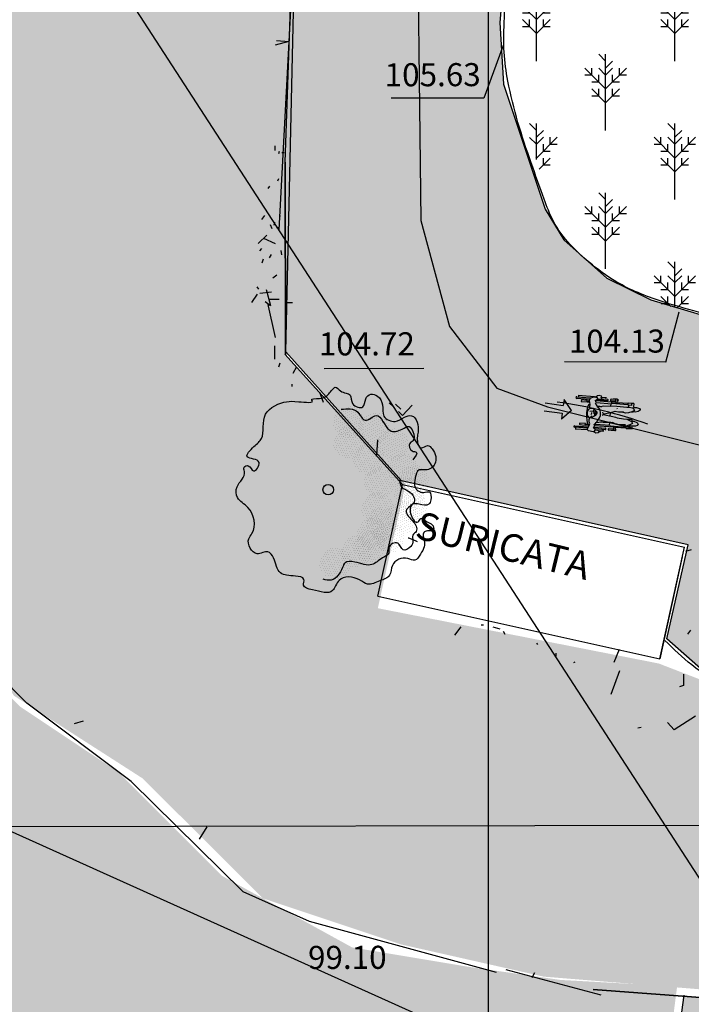
# Model space of a CAD drawing. Extents: x 1287 to 1699, y -13 to 478.
# Drawn here: x 1422 to 1437, y 252 to 273 of the extents above; entities that cross this region are included whole.
import ezdxf

# ---------------------------------------------------------------- set-up
doc = ezdxf.new("R2010")
doc.units = 0
doc.header["$MEASUREMENT"] = 0
doc.layers.get('0').update_dxf_attribs({"linetype": 'CONTINUOUS'})
doc.layers.get('DEFPOINTS').update_dxf_attribs({"linetype": 'CONTINUOUS'})
for name, color, linetype in [('ARBOL', 3, 'CONTINUOUS'), ('AUXILIAR', 7, 'CONTINUOUS'), ('BARANDA', 9, 'CONTINUOUS'), ('CAMINO', 9, 'CONTINUOUS'), ('CONSTRUCCIÒN', 2, 'CONTINUOUS'), ('CONT-NML', 251, 'CONTINUOUS'), ('COORDENADAS', 8, 'CONTINUOUS'), ('COTA', 8, 'CONTINUOUS'), ('DISCAPACITADOS', 142, 'CONTINUOUS'), ('HABITANTES', 7, 'CONTINUOUS'), ('LAMINA_1500', 7, 'CONTINUOUS'), ('LINEAS_DE_CIERRO', 204, 'CONTINUOUS'), ('MURETE', 3, 'CONTINUOUS'), ('PAV', 7, 'CONTINUOUS'), ('PAVIMENTOS', 27, 'CONTINUOUS'), ('PRESENTACION_VERDE', 104, 'CONTINUOUS'), ('TEXTO', 7, 'CONTINUOUS'), ('VECTOR', 40, 'CONTINUOUS'), ('VEGETACION', 104, 'CONTINUOUS')]:
    doc.layers.add(name, color=color, linetype=linetype)
doc.styles.get("Standard").update_dxf_attribs({"font": 'ARIAL.TTF', "height": 0.6})
doc.styles.add('STYLE1', font='ARIAL.TTF', dxfattribs={"height": 0.5})
doc.dimstyles.get("Standard").update_dxf_attribs({"dimscale": 0, "dimtxt": 0.4, "dimasz": 0.2, "dimexe": 0.5, "dimexo": 0.3, "dimgap": 0.2, "dimtad": 1, "dimtxsty": 'STANDARD', "dimcen": 2.5, "dimazin": 3, "dimtfac": 1, "dimtmove": 0, "dimatfit": 3, "dimtolj": 1, "dimtzin": 0})
pattern_1 = [(90, (1235.168, 271.9441), (-1.5, 1.5), [1.65, -1.35]), (90, (1235.318, 272.6941), (-1.5, 1.5), [0.15, -0.15, 0.15, -2.55]), (90, (1235.468, 273.1441), (-1.5, 1.5), [0.15, -2.85]), (90, (1235.018, 272.6941), (-1.5, 1.5), [0.15, -0.15, 0.15, -2.55]), (90, (1234.868, 273.1441), (-1.5, 1.5), [0.15, -2.85]), (45, (1235.168, 272.5441), (-1.5, 1.5), [0.424264, -1.697056]), (45, (1235.168, 272.8441), (-1.5, 1.5), [0.636396, -1.484924]), (45, (1235.168, 273.1441), (-1.5, 1.5), [0.212132, -1.909188]), (45, (1235.168, 273.2941), (-1.5, 1.5), [0.212132, -1.909188]), (135, (1235.168, 272.5441), (-1.5, -1.5), [0.424264, -1.697056]), (135, (1235.168, 272.8441), (-1.5, -1.5), [0.636396, -1.484924]), (135, (1235.168, 273.1441), (-1.5, -1.5), [0.212132, -1.909188]), (135, (1235.168, 273.4441), (-1.5, -1.5), [0.212132, -1.909188]), (0, (1234.868, 272.6941), (1.5, 1.5), [0.15, -0.3, 0.15, -2.4]), (0, (1234.868, 272.9941), (1.5, 1.5), [0.15, -0.3, 0.15, -2.4]), (0, (1234.718, 273.1441), (1.5, 1.5), [0.15, -0.6, 0.15, -2.1])]

# ---------------------------------------------------------------- blocks, each defined once
blk = doc.blocks.new('1')
at = {"layer": 'PRESENTACION_VERDE', "ltscale": 0.15}
h = blk.add_hatch(dxfattribs=at)
h.set_pattern_fill('DOTS', color=256, style=0)
h.set_pattern_definition([(0, (0.08304, 3.31809), (0.03125, 0.0625), [0, -0.0625])])
edge = h.paths.add_edge_path()
edge.add_arc((467.614, 151.036), 0.433, 0, 360)
h = blk.add_hatch(dxfattribs=at)
h.set_pattern_fill('DOTS', color=256, style=0)
h.set_pattern_definition([(0, (0.664266, 2.91716), (0.03125, 0.0625), [0, -0.0625])])
edge = h.paths.add_edge_path()
edge.add_arc((468.195, 150.635), 0.433, 0, 360)
h = blk.add_hatch(dxfattribs=at)
h.set_pattern_fill('DOTS', color=256, style=0)
h.set_pattern_definition([(0, (1.01023, 2.322666), (0.03125, 0.0625), [0, -0.0625])])
edge = h.paths.add_edge_path()
edge.add_arc((468.541, 150.041), 0.433, 0, 360)
h = blk.add_hatch(dxfattribs=at)
h.set_pattern_fill('DOTS', color=256, style=0)
h.set_pattern_definition([(0, (1.01023, 1.603745), (0.03125, 0.0625), [0, -0.0625])])
edge = h.paths.add_edge_path()
edge.add_arc((468.541, 149.322), 0.433, 0, 360)
h = blk.add_hatch(dxfattribs=at)
h.set_pattern_fill('DOTS', color=256, style=0)
h.set_pattern_definition([(0, (1.176294, 1.188983), (0.03125, 0.0625), [0, -0.0625])])
edge = h.paths.add_edge_path()
edge.add_arc((468.707, 148.907), 0.433, 0, 360)
h = blk.add_hatch(dxfattribs=at)
h.set_pattern_fill('DOTS', color=256, style=0)
h.set_pattern_definition([(0, (0.941035, 0.89865), (0.03125, 0.0625), [0, -0.0625])])
edge = h.paths.add_edge_path()
edge.add_arc((468.472, 148.617), 0.433, 0, 360)
h = blk.add_hatch(dxfattribs=at)
h.set_pattern_fill('DOTS', color=256, style=0)
h.set_pattern_definition([(0, (0.55356, 0.37329), (0.03125, 0.0625), [0, -0.0625])])
edge = h.paths.add_edge_path()
edge.add_arc((468.084, 148.092), 0.433, 0, 360)
h = blk.add_hatch(dxfattribs=at)
h.set_pattern_fill('DOTS', color=256, style=0)
h.set_pattern_definition([(0, (0.88568, 0.55302), (0.03125, 0.0625), [0, -0.0625])])
edge = h.paths.add_edge_path()
edge.add_arc((468.416, 148.271), 0.433, 0, 360)
h = blk.add_hatch(dxfattribs=at)
h.set_pattern_fill('DOTS', color=256, style=0)
edge = h.paths.add_edge_path()
edge.add_arc((467.531, 147.718), 0.433, 0, 360)
blk = doc.blocks.new('ARBOL8')
at = {"layer": 'CONT-NML', "color": 253}
blk.add_line((2.363, -1.392, 552), (2.276, -1.356, 552), dxfattribs=at)
for centre, radius, start, end in [((1.467, -3.324, 552), 2.127, 67.6633, 70.1979), ((1.999, -2.277, 552), 0.957, 62.0331, 67.6633)]:
    blk.add_arc(centre, radius, start, end, dxfattribs=at)
at = {"layer": 'LINEAS_DE_CIERRO', "linetype": 'CONTINUOUS', "ltscale": 0.5}
for p, q in [((1.671, 2.376), (1.78, 2.273)), ((1.843, 2.341), (1.989, 2.204)), ((1.926, 2.136), (2.035, 2.033))]:
    blk.add_line(p, q, dxfattribs=at)
at = {"layer": 'LINEAS_DE_CIERRO', "color": 204}
blk.add_line((2.035, 2.033), (2.299, 2.314), dxfattribs=at)
at = {"layer": 'PRESENTACION_VERDE', "linetype": 'CONTINUOUS'}
blk.add_circle((0, 0), 0.144, dxfattribs=at)
at = {"layer": 'PRESENTACION_VERDE', "linetype": 'CONTINUOUS', "start_tangent": (0.707407, -0.706806), "end_tangent": (0.707407, -0.706806)}
blk.add_spline([(-0.448, 2.446), (-0.807, 2.408), (-1.14, 2.408), (-1.716, 2.062), (-1.831, 1.397), (-2.036, 1.179), (-2.216, 0.898), (-1.895, 0.744), (-2.049, 0.514), (-2.19, 0.654), (-2.305, 0.616), (-2.293, 0.501), (-2.498, 0.078), (-2.485, -0.216), (-2.203, -0.485), (-2.088, -1.202), (-2.177, -1.342), (-1.947, -1.752), (-1.652, -1.701), (-1.498, -1.867), (-1.306, -2.277), (-1.14, -2.341), (-0.896, -2.366), (-0.666, -2.456), (-0.678, -2.61), (-0.435, -2.738), (0.116, -2.763), (0.295, -2.482), (0.859, -2.469), (1.077, -2.584), (1.41, -2.494), (1.679, -2.341), (1.756, -2.072), (2.178, -1.88), (2.371, -1.931), (2.524, -1.765), (2.627, -1.56), (2.627, -1.394), (2.614, -1.176), (2.717, -1.125), (2.883, -1.099), (2.845, -0.958), (2.704, -0.882), (2.537, -0.792), (2.46, -0.882), (2.268, -0.702), (2.319, -0.395), (2.486, -0.395), (2.755, -0.395), (2.806, -0.28), (2.768, -0.062), (2.614, -0.075), (2.371, 0.078), (2.383, 0.322), (2.486, 0.539), (2.665, 0.539), (2.921, 0.706), (2.845, 1.115), (2.717, 1.205), (2.55, 1.141), (2.435, 1.422), (2.46, 1.576), (2.281, 2.024), (2.089, 1.986), (1.833, 1.87), (1.525, 2.011), (1.487, 2.318), (1.346, 2.562), (1.166, 2.613), (1.025, 2.485), (0.949, 2.267), (0.667, 2.357), (0.603, 2.587), (0.334, 2.702), (0.193, 2.805), (0.116, 2.741), (0.013, 2.626), (-0.243, 2.498), (-0.448, 2.446)], degree=3, dxfattribs=at)
at = {"layer": 'PRESENTACION_VERDE', "ltscale": 0.15}
for points in [[(0.356, 2.2), (0.806, 2.119), (1.013, 1.901), (1.313, 2.027), (1.682, 1.624), (2.027, 1.659), (2.212, 1.728), (2.316, 1.59), (2.316, 1.336), (2.235, 1.267), (2.293, 1.06), (2.408, 1.025), (2.316, 0.818)], [(1.958, 0.265), (2.027, 0.046), (2.131, 0), (2.35, -0.345), (2.131, -0.576), (2.2, -0.737), (2.408, -1.002), (2.408, -1.14), (2.316, -1.244), (2.316, -1.393), (2.258, -1.555), (2.05, -1.647), (1.901, -1.463), (1.659, -1.589), (1.659, -1.727), (1.486, -1.866), (1.197, -2.05), (0.725, -1.981), (0.46, -2.004), (0.391, -2.131), (0.079, -2.476), (-0.14, -2.453)]]:
    blk.add_spline(points, degree=3, dxfattribs=at)
at = {"layer": 'LAMINA_1500'}
for p, rotation in [((-382.998, -305.329), 20.78875841768876), ((-478.623, -107.551), 354.8961797453403)]:
    blk.add_blockref('1', p, dxfattribs=dict(at, rotation=rotation))
blk = doc.blocks.new('*D127')
at = {"color": 0, "linetype": 'BYBLOCK'}
for p, q in [((1403.99, 303.085), (1405.125, 303.821)), ((1404.978, 303.13), (1437.289, 253.322)), ((1436.846, 252.438), (1437.981, 253.175))]:
    blk.add_line(p, q, dxfattribs=at)
for points in [[(1405.048, 303.175), (1404.908, 303.084), (1404.706, 303.549)], [(1437.359, 253.367), (1437.219, 253.277), (1437.561, 252.903)]]:
    blk.add_solid(points, dxfattribs=at)
at = {"layer": 'DEFPOINTS', "color": 0, "linetype": 'BYBLOCK'}
for p in [(1403.738, 302.922), (1437.561, 252.903), (1436.594, 252.275)]:
    blk.add_point(p, dxfattribs=at)
at = {"color": 0, "linetype": 'BYBLOCK', "insert": (1422.581, 277.477), "char_height": 0.6, "attachment_point": 5, "rotation": 302.9723}
blk.add_mtext('\\A1;60.37', dxfattribs=at)
blk = doc.blocks.new('WCHAIRP')
at = {"color": 0}
for p, q in [((-19.9, 11.16), (-9.86, 11.16)), ((-10.76, 10.01), (-19.9, 10.01)), ((-7.12, 12.19), (-19.03, 12.19)), ((-18.7, 11.82), (-18.7, 11.19)), ((-12.13, 9.11), (-16.43, 9.11)), ((-16.43, 9.11), (-16.43, 8)), ((-16.43, 8), (-12.13, 8)), ((-12.13, 8), (-12.13, 9.11)), ((-12.13, 8.23), (-10.81, 8.23)), ((-12.1, 8.87), (-10.98, 8.87)), ((-10.2, 10.76), (-10.7, 9.15)), ((-10.7, 9.15), (-10.16, 6.31)), ((-8.01, 11.82), (-10.2, 10.76)), ((-6.28, 12.01), (-8.01, 11.82)), ((-6.37, 9.5), (-4.89, 10.71)), ((-4.95, 13.1), (-6.28, 12.01)), ((-6.28, 12.01), (-5.46, 11.74)), ((-5.29, 6.57), (-6.27, 7.42)), ((-5.97, 8.93), (-6.22, 9.35)), ((-6.07, 7.23), (-5.67, 8.16)), ((-5.67, 8.16), (-5.97, 8.93)), ((8.36, 9.25), (-5.7, 9.25)), ((-5.46, 11.74), (-4.98, 11.18)), ((2.28, 10.01), (-5.31, 10.01)), ((-5.25, 8.07), (5.61, 8.07)), ((-4.98, 11.18), (-4.89, 10.71)), ((-3.97, 13.35), (-4.95, 13.1)), ((-4.92, 10.9), (-3.64, 10.72)), ((-2.05, 12.92), (-3.97, 13.35)), ((-3.64, 10.72), (-2.3, 11.18)), ((-2.57, 12), (-1.85, 12.49)), ((-2.31, 11.76), (-2.57, 12)), ((-2.34, 11.16), (2.28, 11.16)), ((-1.81, 11.77), (-2.31, 11.76)), ((-1.85, 12.49), (-2.05, 12.92)), ((-1.66, 11.17), (-1.81, 11.77)), ((1.63, 12.19), (-1.77, 12.19)), ((1.03, 11.13), (1.03, 11.86)), ((8.36, 11.53), (5.11, 11.38)), ((5.16, 10.26), (8.35, 10.41)), ((5.23, 6.71), (5.25, 8.07)), ((5.79, 8.91), (5.61, 9.25)), ((5.61, 8.07), (5.79, 8.41)), ((5.79, 8.41), (5.79, 8.91)), ((5.81, 8.55), (17.38, 8.55)), ((9.54, 11.86), (6.72, 11.71)), ((8.36, 9.25), (8.36, 11.8)), ((8.37, 9.24), (9.52, 8.86)), ((9.54, 8.54), (9.54, 11.86)), ((9.69, 11.59), (9.54, 11.58)), ((9.54, 10.47), (9.74, 10.48)), ((17.47, 9.26), (9.54, 9.26)), ((17.37, 9.22), (17.23, 8.56)), ((17.24, 8.52), (17.35, 8.25)), ((17.35, 8.25), (17.92, 8.11)), ((17.8, 9.51), (17.37, 9.22)), ((20.2, 9.48), (17.8, 9.51)), ((20.23, 8.04), (17.92, 8.11)), ((17.92, 8.06), (17.95, 6.9)), ((21.6, 9.59), (19.71, 9.56)), ((20.23, 8.04), (20.22, 9.33)), ((21.61, 9.55), (21.51, 7.12)), ((-11.76, 0.4), (-11.32, 4.51)), ((-11.6, -2.54), (-11.76, 0.4)), ((-11.52, 0.75), (-11.55, -0.37)), ((-11.04, 2.49), (-11.52, 0.75)), ((-11.32, 4.51), (-10.5, 6.84)), ((-9.56, 3.53), (-11.04, 2.49)), ((-10, 6.18), (-10.26, 4.82)), ((-10.26, 4.82), (-9.84, 3.33)), ((-7.14, 1.87), (-9.66, 1.3)), ((-7.5, 3.67), (-9.56, 3.53)), ((-8.59, -0.69), (-8.23, 0.14)), ((-8.23, 0.14), (-8.07, 0.69)), ((-6.36, 3.01), (-7.5, 3.67)), ((-7.11, 1.85), (-6.69, 2.57)), ((-6.17, 0.58), (-7.11, 1.85)), ((-6.69, 2.57), (-6.74, 3.09)), ((-6.59, 0.03), (-6.58, 1.08)), ((-4.46, 1.36), (-6.36, 3.01)), ((-5.86, -0.48), (-6.17, 0.58)), ((-4.79, 5.76), (-5.29, 6.57)), ((-4.43, 4.8), (-4.79, 5.76)), ((-4.65, -0.16), (-4.38, 0.56)), ((-4.55, 5.63), (-3.11, 5.76)), ((-4.38, 0.56), (-4.46, 1.36)), ((-3.27, 4.4), (-4.34, 4.96)), ((-2.37, 3.02), (-3.27, 4.4)), ((-3.01, 5.7), (-1.46, 5.41)), ((-1.88, 0.67), (-2.37, 3.02)), ((-1.96, 5.58), (-0.22, 6.15)), ((-1.84, -0.93), (-1.88, 0.67)), ((-0.55, 1.67), (-0.14, 0.71)), ((-0.22, 6.15), (4.69, 6.45)), ((2.08, 0.61), (0.16, 0.18)), ((5.09, 1.5), (2.08, 0.61)), ((4.69, 6.45), (5.36, 6.66)), ((8.58, 2.8), (5.09, 1.5)), ((5.24, -0.62), (5.25, 1.35)), ((5.36, 6.66), (9.43, 6.61)), ((10.91, 2.6), (8.28, 2.86)), ((9.43, 6.61), (16.66, 6.68)), ((9.6, 5.21), (9.8, 4.73)), ((13.28, 2.6), (10.91, 2.6)), ((14.69, 3.03), (13.28, 2.6)), ((16.16, 2.21), (13.7, 2.66)), ((18.39, 2.52), (16.16, 2.21)), ((16.66, 6.68), (18.15, 6.75)), ((18.15, 6.75), (20.98, 6.44)), ((20.69, 3.49), (18.39, 2.52)), ((21.55, 3.32), (20.11, 3.25)), ((22.02, 4.33), (20.69, 3.49)), ((22.95, 3.35), (20.8, 3.45)), ((20.98, 6.44), (22.52, 5.12)), ((21.29, 6.49), (21.77, 6.7)), ((21.77, 6.7), (23.7, 6.88)), ((22.52, 5.12), (22.02, 4.33)), ((25.15, 4.02), (22.95, 3.35)), ((23.7, 6.88), (25.93, 6.25)), ((25.91, 4.61), (25.15, 4.02)), ((26.44, 5.31), (25.91, 4.61)), ((25.93, 6.25), (26.42, 5.74)), ((26.42, 5.74), (26.44, 5.31)), ((-11.1, -5.42), (-11.6, -2.54)), ((-11.55, -0.37), (-11.38, -0.92)), ((-11.38, -0.92), (-11.37, -1.66)), ((-11.37, -1.66), (-10.68, -2.32)), ((-10.38, -7.84), (-11.1, -5.42)), ((-10.74, -2.17), (-10.17, -1.93)), ((-10.68, -2.32), (-10.14, -2.99)), ((-10.14, -2.99), (-9.13, -2.92)), ((-9.72, -4.57), (-9.37, -3.12)), ((-9.55, -6.18), (-9.72, -4.57)), ((-8.88, -7.64), (-9.55, -6.18)), ((-9.13, -2.92), (-7.68, -2.74)), ((-7.67, -1.97), (-8.95, -2.85)), ((-7.68, -2.74), (-6.16, -1.84)), ((-6.16, -1.84), (-5.94, -1.35)), ((-6, -1.59), (-5.12, -0.9)), ((-5.94, -1.35), (-5.86, -0.48)), ((-5.12, -0.9), (-4.65, -0.16)), ((-5.07, -7.27), (-4.38, -6.33)), ((-4.38, -6.33), (-3.82, -5.35)), ((-2.46, -6), (-4.23, -6.38)), ((-3.82, -5.35), (-3.59, -4.58)), ((-3.68, -4.96), (-2.38, -2.67)), ((-1.35, -5.74), (-2.46, -6)), ((-2.38, -2.67), (-1.84, -0.93)), ((0.58, -5.79), (-1.16, -5.64)), ((-0.54, -5.66), (-0.3, -5.1)), ((0.08, -0.36), (-0.46, -0.88)), ((-0.3, -5.1), (-0.4, -4.75)), ((0.14, -0.12), (7.19, -1.01)), ((5.25, -5.44), (0.58, -5.79)), ((5.78, -5.1), (5.25, -5.44)), ((6.27, -5.61), (5.25, -5.4)), ((5.31, -7.35), (5.29, -5.58)), ((7.42, -5.45), (6.27, -5.61)), ((7.19, -1.01), (9.12, -1.21)), ((9.23, -6.08), (7.23, -5.35)), ((9.12, -1.21), (10.44, -1.6)), ((10.58, -6.34), (9.23, -6.08)), ((10.44, -1.6), (10.51, -1.73)), ((10.44, -1.6), (15.06, -1.9)), ((12.37, -6.59), (10.58, -6.34)), ((16.75, -6.11), (12.37, -6.59)), ((17.07, -7.26), (13.33, -6.57)), ((15.06, -1.9), (17.44, -2.14)), ((17.39, -7.06), (17.07, -7.26)), ((18.64, -6.59), (17.39, -7.06)), ((17.44, -2.14), (18.41, -2.5)), ((18.02, -6.89), (18.08, -7.37)), ((19.89, -2.18), (18.06, -2.32)), ((18.41, -2.5), (20.85, -3.54)), ((20.03, -5.84), (18.64, -6.59)), ((20.57, -6.64), (19.21, -6.44)), ((21.14, -2.2), (19.89, -2.18)), ((21.68, -4.74), (20.03, -5.84)), ((22.36, -6.79), (20.57, -6.64)), ((20.85, -3.54), (21.68, -4.74)), ((20.89, -3.45), (21.61, -3.14)), ((21.44, -2.34), (21.14, -2.2)), ((21.49, -3.2), (21.44, -2.34)), ((21.61, -3.14), (22.71, -3.18)), ((21.83, -8.73), (21.7, -6.74)), ((24.19, -6.56), (22.36, -6.79)), ((22.71, -3.18), (24.84, -3.86)), ((25.33, -5.91), (24.19, -6.56)), ((24.84, -3.86), (25.69, -4.46)), ((25.84, -5.03), (25.33, -5.91)), ((25.69, -4.46), (25.84, -5.03)), ((-19.78, -9.78), (-10.14, -9.78)), ((-10.59, -10.93), (-19.78, -10.93)), ((-10.47, -12.14), (-19.15, -12.14)), ((-18.71, -11.93), (-18.71, -10.98)), ((-16.43, -7.61), (-16.43, -8.71)), ((-12.13, -7.61), (-16.43, -7.61)), ((-16.43, -8.71), (-12.13, -8.71)), ((-12.13, -8.71), (-12.13, -7.61)), ((-12.13, -8.49), (-9.63, -8.49)), ((-12.1, -7.84), (-9.46, -7.84)), ((-10.37, -11.42), (-9.21, -7.98)), ((-10.03, -12.24), (-10.37, -11.42)), ((-9.38, -12.7), (-10.03, -12.24)), ((-6.15, -13.25), (-9.38, -12.7)), ((-9.21, -7.98), (-8.88, -7.64)), ((-4.64, -11.38), (-6.16, -10.36)), ((-5.57, -13.14), (-6.15, -13.25)), ((-6.09, -10.31), (-5.34, -8.38)), ((-5.98, -7.87), (-5.07, -7.27)), ((-4.15, -13.84), (-5.57, -13.14)), ((-5.54, -13.09), (-5.08, -12.64)), ((-5.48, -9.78), (2.4, -9.78)), ((-5.34, -8.38), (-5.34, -7.49)), ((8.36, -8.63), (-5.14, -8.63)), ((-5.08, -12.64), (-4.64, -11.38)), ((2.4, -10.93), (-4.91, -10.93)), ((-4.86, -7.44), (5.61, -7.44)), ((-4.68, -11.6), (-3.13, -11.57)), ((-2.51, -13.61), (-4.15, -13.84)), ((-3.13, -11.57), (-1.89, -12.02)), ((-1.7, -12.87), (-2.51, -13.61)), ((-2.32, -12.81), (-2.34, -13.23)), ((-1.22, -12.7), (-2.32, -12.81)), ((-1.89, -12.02), (-1.16, -12.08)), ((-1.22, -12.7), (-0.99, -12.54)), ((-1.16, -12.08), (-0.99, -12.54)), ((1.52, -12.14), (-0.76, -12.14)), ((1.07, -11.93), (1.07, -10.98)), ((5.09, -9.84), (8.29, -9.84)), ((8.36, -10.96), (5.09, -10.96)), ((5.61, -7.44), (5.79, -7.79)), ((5.79, -8.28), (5.61, -8.63)), ((5.79, -7.79), (5.79, -8.28)), ((5.81, -7.92), (17.38, -7.92)), ((9.54, -11.24), (6.72, -11.22)), ((8.36, -8.63), (8.36, -11.23)), ((8.37, -8.62), (9.52, -8.24)), ((9.68, -10.96), (9.53, -10.96)), ((9.54, -7.91), (9.54, -11.24)), ((17.47, -8.64), (9.54, -8.64)), ((9.58, -9.84), (9.68, -9.84)), ((17.41, -7.68), (17.32, -8.16)), ((17.32, -8.16), (17.59, -8.7)), ((17.94, -7.43), (17.41, -7.68)), ((17.59, -8.7), (20.08, -8.62)), ((20.31, -7.47), (17.94, -7.43)), ((20.02, -8.65), (21.83, -8.73)), ((20.31, -7.47), (20.33, -8.65))]:
    blk.add_line(p, q, dxfattribs=at)
for centre, radius, start, end in [((-19.9, 10.59), 0.575, 90, 270), ((2.28, 10.59), 0.575, 270, 90), ((5.13, 10.82), 0.559, 92.66289, 272.66289), ((9.72, 11.03), 0.559, 272.66289, 92.66289), ((-19.78, -10.35), 0.575, 90, 270), ((2.4, -10.35), 0.575, 270, 90), ((5.09, -10.4), 0.559, 90, 270), ((9.68, -10.4), 0.559, 270, 90)]:
    blk.add_arc(centre, radius, start, end, dxfattribs=at)
for p in [(-5.59, 1.59), (-5.48, 0.19), (-5.08, 0.81)]:
    blk.add_point(p, dxfattribs=at)
blk = doc.blocks.new('A$C3BFA1EE6')
at = {"layer": 'DISCAPACITADOS'}
blk.add_hatch(color=256, dxfattribs=at).paths.add_polyline_path([(0.928, 0.417), (0.928, 0.545), (0.737, 0.331), (0.929, 0.119), (0.929, 0.247), (1.324, 0.248), (1.323, 0.418)])
for p, q in [((0.737, 0.331), (0.928, 0.545)), ((0.928, 0.417), (0.928, 0.545)), ((0.737, 0.331), (0.929, 0.119)), ((1.323, 0.418), (0.928, 0.417)), ((1.324, 0.248), (0.929, 0.247)), ((0.929, 0.119), (0.929, 0.247))]:
    blk.add_line(p, q, dxfattribs=at)
at = {"layer": 'DISCAPACITADOS', "xscale": 0.03000000000000874, "yscale": 0.02999999999998693, "zscale": 0.02999999999999999, "rotation": 183.2680102976157}
blk.add_blockref('WCHAIRP', (0.05, 0.321), dxfattribs=at)
blk = doc.blocks.new('A$C61652BAE')
at = {"layer": 'DISCAPACITADOS'}
blk.add_blockref('A$C3BFA1EE6', (-0.898, -0.329), dxfattribs=at)

msp = doc.modelspace()

# ---------------------------------------------------------------- hatches: boundary and pattern name
at = {"layer": 'PAVIMENTOS'}
h = msp.add_hatch(dxfattribs=at)
h.set_pattern_fill('CS25', color=1, scale=0.05, style=0)
h.set_pattern_definition([(90, (0.25, 0.25), (-0.25, 0.75), [0.5, -1]), (135, (0.5, 0), (-0.75, -0.75), [0.3535534, -0.70710675]), (45, (0.5, 0), (-0.75, 0.75), [0.3535534, -0.70710675]), (45, (0.25, 0.75), (-0.75, 0.75), [0.3535534, -0.70710675]), (135, (0.75, 0.75), (-0.75, -0.75), [0.3535534, -0.70710675]), (45, (1.25, 0.75), (-0.75, 0.75), [0.3535534, -0.70710675]), (135, (1.75, 0.75), (-0.75, -0.75), [0.3535534, -0.70710675]), (45, (1.5, 0), (-0.75, 0.75), [0.3535534, -0.70710675])])
edge = h.paths.add_edge_path()
edge.add_line((1394.79, 286.534), (1391.408, 290.195))
edge.add_line((1391.408, 290.195), (1388.308, 291.603))
edge.add_line((1388.308, 291.603), (1387.181, 293.715))
edge.add_line((1387.181, 293.715), (1387.181, 294.982))
edge.add_line((1387.181, 294.982), (1386.476, 295.405))
edge.add_line((1386.476, 295.405), (1387.181, 296.672))
edge.add_line((1387.181, 296.672), (1388.59, 296.813))
edge.add_line((1388.59, 296.813), (1389.435, 296.672))
edge.add_line((1389.435, 296.672), (1390.563, 296.25))
edge.add_line((1390.563, 296.25), (1391.408, 295.264))
edge.add_line((1391.408, 295.264), (1392.113, 293.433))
edge.add_line((1392.113, 293.433), (1393.099, 291.603))
edge.add_line((1393.099, 291.603), (1394.367, 290.054))
edge.add_line((1394.367, 290.054), (1396.058, 288.927))
edge.add_line((1396.058, 288.927), (1397.89, 288.223))
edge.add_line((1397.89, 288.223), (1401.554, 287.801))
edge.add_line((1401.554, 287.801), (1403.527, 288.223))
edge.add_line((1403.527, 288.223), (1405.077, 289.491))
edge.add_line((1405.077, 289.491), (1409.305, 284.421))
edge.add_line((1409.305, 284.421), (1406.768, 283.013))
edge.add_line((1406.768, 283.013), (1405.782, 281.464))
edge.add_line((1405.782, 281.464), (1405.359, 279.211))
edge.add_line((1405.359, 279.211), (1406.204, 276.536))
edge.add_line((1406.204, 276.536), (1411.277, 267.383))
edge.add_line((1411.277, 267.383), (1412.123, 265.271))
edge.add_line((1412.123, 265.271), (1413.673, 263.159))
edge.add_line((1413.673, 263.159), (1415.223, 262.737))
edge.add_line((1415.223, 262.737), (1417.337, 263.018))
edge.add_line((1417.337, 263.018), (1418.746, 263.863))
edge.add_line((1418.746, 263.863), (1420.296, 259.639))
edge.add_line((1420.296, 259.639), (1421.987, 257.949))
edge.add_line((1421.987, 257.949), (1424.101, 256.541))
edge.add_line((1424.101, 256.541), (1426.356, 254.288))
edge.add_line((1426.356, 254.288), (1429.174, 252.739))
edge.add_line((1429.174, 252.739), (1431.71, 252.317))
edge.add_line((1431.71, 252.317), (1433.683, 252.035))
edge.add_line((1433.683, 252.035), (1436.22, 251.894))
edge.add_line((1436.22, 251.894), (1435.515, 246.403))
edge.add_line((1435.515, 246.403), (1430.865, 247.107))
edge.add_line((1430.865, 247.107), (1424.665, 249.078))
edge.add_line((1424.665, 249.078), (1419.169, 252.457))
edge.add_line((1419.169, 252.457), (1413.673, 256.963))
edge.add_line((1413.673, 256.963), (1407.473, 263.581))
edge.add_line((1407.473, 263.581), (1405.359, 266.539))
edge.add_line((1405.359, 266.539), (1400.568, 272.734))
edge.add_line((1400.568, 272.734), (1395.636, 276.536))
edge.add_line((1395.636, 276.536), (1390.422, 280.62))
edge.add_line((1390.422, 280.62), (1394.79, 286.674))
h = msp.add_hatch(dxfattribs=at)
h.set_pattern_fill('CS29', color=256, scale=0.03, style=0)
h.set_pattern_definition([(90, (222.14681, -32.52494), (-0.15, 0.45), [0.3, -0.6]), (135, (222.2968, -32.67494), (-0.45, -0.45), [0.21213203, -0.42426405]), (45, (222.2968, -32.67494), (-0.45, 0.45), [0.21213203, -0.42426405])])
h.paths.add_polyline_path([(1481.815, 266.643), (1481.726, 267.167, -0.982925), (1482.859, 260.501), (1483.613, 259.071), (1494.183, 264.322), (1491.204, 272.401), (1493.417, 273.208), (1493.417, 274.739), (1495.927, 275.164), (1498.268, 276.525), (1499.076, 275.249), (1501.246, 276.015), (1500.012, 279.714), (1494.519, 278.343), (1494.475, 278.048), (1493.995, 278.059), (1493.929, 278.19), (1472.099, 265.927), (1467.674, 267.424), (1468.013, 268.476), (1464.087, 269.831), (1463.766, 268.797), (1460.241, 269.961), (1455.164, 280.317), (1452.972, 284.569), (1447.396, 296.143), (1436.925, 294.511), (1438.903, 293.756), (1440.882, 292.139), (1442.536, 290.629), (1446.82, 284.328), (1448.654, 281.093), (1455.097, 267.422), (1455.67, 265.748), (1455.365, 264.05), (1454.255, 262.696), (1452.701, 262.1), (1452.815, 261.835), (1450.57, 262.344), (1449.438, 262.753), (1447.356, 263.641), (1444.989, 264.332), (1444.614, 264.437), (1443.299, 264.968), (1442.541, 265.237), (1441.896, 265.316), (1440.955, 265.22), (1440.241, 265.255), (1439.687, 265.345), (1438.694, 265.684), (1437.648, 266.181), (1435.653, 266.773), (1434.695, 267.243), (1433.763, 268.07), (1433.358, 268.737), (1432.455, 271.444), (1432.377, 272.785), (1432.532, 274.641), (1432.79, 276.162), (1433.358, 277.091), (1434.029, 277.606), (1434.932, 277.942), (1428.352, 279.385), (1427.914, 273.661), (1427.733, 265.649), (1430.241, 262.854), (1436.46, 261.462), (1435.995, 259.425), (1436.795, 258.729), (1437.478, 258.334), (1439.232, 257.792), (1441.271, 257.637), (1444.522, 257.07), (1446.535, 256.658), (1448.151, 256.32), (1450.094, 255.569), (1451.228, 254.62), (1451.285, 253.487), (1450.758, 253.487), (1449.919, 253.487), (1449.919, 252.392), (1447.041, 252.392), (1447.041, 252.795), (1447.049, 252.795), (1447.049, 253.249), (1447.048, 253.249), (1447.048, 253.487), (1445.448, 253.487), (1444.998, 253.487), (1443.618, 253.487), (1443.168, 253.487), (1443.149, 253.487), (1441.701, 253.487), (1441.188, 253.487), (1439.808, 253.487), (1439.358, 253.487), (1437.881, 253.487), (1437.277, 251.609), (1436.366, 251.679), (1435.614, 246.088, 0.040078), (1446.389, 245.045), (1446.425, 245.499), (1451.346, 245.103), (1453.876, 244.81), (1455.175, 244.715), (1456.651, 244.688), (1460.351, 246.856), (1460.14, 247.213), (1460.881, 247.651), (1460.524, 248.254), (1460.558, 248.274), (1460.559, 248.273, -0.397565), (1461.483, 248.008), (1462.24, 248.456), (1462.455, 248.089), (1464.543, 249.312), (1464.314, 249.698), (1465.054, 250.136), (1464.698, 250.739), (1464.732, 250.759), (1464.733, 250.758, -0.397565), (1465.657, 250.493), (1466.414, 250.941), (1466.646, 250.544), (1468.824, 251.821), (1468.576, 252.239), (1469.319, 252.678, -0.396731), (1469.526, 253.615), (1469.526, 253.616), (1469.56, 253.637), (1469.921, 253.035), (1470.678, 253.483), (1470.929, 253.054), (1473.65, 254.648), (1471.912, 257.648), (1474.805, 259.217), (1475.081, 259.373, 0.45753), (1476.763, 259.043, 0.354856), (1477.012, 260.463), (1477.052, 260.486, -1.015681), (1479.532, 261.991), (1479.877, 262.224, -0.552493)])
h.paths.add_polyline_path([(1486.838, 267.712), (1487.972, 269.087), (1489.729, 268.792), (1490.353, 267.123), (1489.219, 265.748), (1487.461, 266.042)], flags=16)
at = {"layer": 'VEGETACION'}
h = msp.add_hatch(dxfattribs=at)
h.set_pattern_fill('CS58', color=256, scale=0.03, style=0)
h.set_pattern_definition(pattern_1)
edge = h.paths.add_edge_path()
edge.add_line((1414.252, 284.239), (1407.96, 291.125))
edge.add_line((1407.96, 291.125), (1412.854, 294.618))
edge.add_line((1412.854, 294.618), (1413.753, 294.019))
edge.add_line((1413.753, 294.019), (1414.651, 295.716))
edge.add_line((1414.651, 295.716), (1416.349, 294.618))
edge.add_line((1416.349, 294.618), (1423.64, 293.42))
edge.add_line((1423.64, 293.42), (1423.44, 292.522))
edge.add_line((1423.44, 292.522), (1424.039, 291.225))
edge.add_line((1424.039, 291.225), (1425.038, 290.227))
edge.add_line((1425.038, 290.227), (1427.035, 288.93))
edge.add_line((1427.035, 288.93), (1428.533, 285.038))
edge.add_line((1428.533, 285.038), (1427.734, 265.578))
edge.add_line((1427.734, 265.578), (1430.331, 262.784))
edge.add_line((1430.331, 262.784), (1429.731, 260.09))
edge.add_line((1429.731, 260.09), (1435.823, 258.892))
edge.add_line((1435.823, 258.892), (1438.919, 257.695))
edge.add_line((1438.919, 257.695), (1437.022, 251.807))
edge.add_line((1437.022, 251.807), (1433.327, 252.106))
edge.add_line((1433.327, 252.106), (1430.231, 252.805))
edge.add_line((1430.231, 252.805), (1427.235, 253.803))
edge.add_line((1427.235, 253.803), (1424.638, 256.397))
edge.add_line((1424.638, 256.397), (1421.842, 258.193))
edge.add_line((1421.842, 258.193), (1419.745, 261.187))
edge.add_line((1419.745, 261.187), (1419.245, 263.682))
edge.add_line((1419.245, 263.682), (1420.444, 268.772))
edge.add_line((1420.444, 268.772), (1420.843, 271.466))
edge.add_line((1420.843, 271.466), (1420.344, 273.562))
edge.add_line((1420.344, 273.562), (1416.249, 282.543))
edge.add_line((1416.249, 282.543), (1413.952, 284.339))
h = msp.add_hatch(dxfattribs=at)
h.set_pattern_fill('CS58', color=256, scale=0.03, style=0)
h.set_pattern_definition(pattern_1)
edge = h.paths.add_edge_path()
edge.add_line((1435.13, 277.747), (1434.131, 277.747))
edge.add_line((1434.131, 277.747), (1432.933, 276.649))
edge.add_line((1432.933, 276.649), (1432.633, 275.252))
edge.add_line((1432.633, 275.252), (1432.434, 273.555))
edge.add_line((1432.434, 273.555), (1432.534, 271.659))
edge.add_line((1432.534, 271.659), (1433.033, 270.262))
edge.add_line((1433.033, 270.262), (1433.732, 267.967))
edge.add_line((1433.732, 267.967), (1434.631, 267.268))
edge.add_line((1434.631, 267.268), (1435.929, 266.67))
edge.add_line((1435.929, 266.67), (1437.527, 266.27))
edge.add_line((1437.527, 266.27), (1438.326, 265.971))
edge.add_line((1438.326, 265.971), (1440.523, 265.173))
edge.add_line((1440.523, 265.173), (1442.321, 265.372))
edge.add_line((1442.321, 265.372), (1444.718, 264.474))
edge.add_line((1444.718, 264.474), (1446.415, 263.875))
edge.add_line((1446.415, 263.875), (1448.113, 263.476))
edge.add_line((1448.113, 263.476), (1449.012, 262.977))
edge.add_line((1449.012, 262.977), (1451.209, 262.179))
edge.add_line((1451.209, 262.179), (1452.607, 262.079))
edge.add_line((1452.607, 262.079), (1447.214, 274.054))
edge.add_line((1447.214, 274.054), (1444.518, 273.356))
edge.add_line((1444.518, 273.356), (1440.923, 273.156))
edge.add_line((1440.923, 273.156), (1438.626, 273.755))
edge.add_line((1438.626, 273.755), (1436.428, 275.352))
edge.add_line((1436.428, 275.352), (1435.53, 276.549))
edge.add_line((1435.53, 276.549), (1435.23, 277.447))
edge.add_line((1435.23, 277.447), (1434.831, 277.747))

# ---------------------------------------------------------------- linework, layer by layer
at = {"layer": 'AUXILIAR'}
msp.add_line((1435.609, 246.051), (1436.37, 251.705), dxfattribs=at)
for points in [[(1432.532, 274.641), (1432.377, 272.785), (1432.455, 271.444), (1433.358, 268.737), (1433.763, 268.07), (1434.695, 267.243), (1435.653, 266.773), (1437.648, 266.181), (1438.694, 265.684), (1439.687, 265.345), (1440.241, 265.255), (1440.955, 265.22), (1441.896, 265.316), (1442.541, 265.237), (1443.299, 264.968), (1444.614, 264.437), (1444.989, 264.332), (1447.356, 263.641), (1449.438, 262.753), (1450.57, 262.344), (1452.815, 261.835), (1453.686, 261.087), (1455.271, 261.087)], [(1450.758, 253.487), (1451.285, 253.487), (1451.228, 254.62), (1450.094, 255.569), (1448.151, 256.32), (1446.535, 256.658), (1444.522, 257.07), (1441.271, 257.637), (1439.232, 257.792), (1437.478, 258.334), (1436.795, 258.729), (1435.995, 259.425), (1436.46, 261.462), (1430.241, 262.854), (1427.733, 265.649), (1427.914, 273.661)]]:
    msp.add_lwpolyline(points, dxfattribs=at)
at = {"layer": 'BARANDA'}
for p, q in [((1427.72, 269.755), (1427.85, 273.476)), ((1427.727, 265.59), (1427.72, 269.755)), ((1427.718, 265.594), (1430.269, 262.774))]:
    msp.add_line(p, q, dxfattribs=at)
at = {"layer": 'CAMINO'}
for p, q in [((1422.123, 258.03), (1420.823, 259.339)), ((1424.381, 256.332), (1422.123, 258.03)), ((1426.811, 253.942), (1424.381, 256.332)), ((1428.246, 253.303), (1426.811, 253.942)), ((1432.302, 252.198), (1428.246, 253.303)), ((1434.575, 251.706), (1432.514, 252.256)), ((1437.277, 251.609), (1434.402, 251.829))]:
    msp.add_line(p, q, dxfattribs=at)
at = {"layer": 'CONSTRUCCIÒN'}
for p, q in [((1429.731, 260.351), (1430.269, 262.774)), ((1430.269, 262.774), (1436.38, 261.416)), ((1435.842, 258.993), (1436.38, 261.416)), ((1429.731, 260.351), (1435.842, 258.993))]:
    msp.add_line(p, q, dxfattribs=at)
at = {"layer": 'COORDENADAS'}
for p, q in [((1432.127, 227.34), (1432.127, 472.832)), ((1312.847, 255.174), (1628.969, 255.713))]:
    msp.add_line(p, q, dxfattribs=at)
at = {"layer": 'DISCAPACITADOS'}
for points in [[(1455.055, 250.927), (1448.19, 249.449), (1438.228, 249.52), (1434.038, 249.731), (1420.79, 255.695), (1403.361, 274.066), (1399.699, 282.93)], [(1430.568, 276.488), (1430.666, 268.491), (1431.283, 266.197), (1432.311, 264.862), (1433.407, 264.451), (1438.89, 263.081), (1444.441, 261.164), (1450.76, 259.052), (1453.119, 257.188), (1454.457, 254.057)]]:
    msp.add_lwpolyline(points, dxfattribs=at)
msp.add_arc((1432.247, 254.652), 10, 70.5028, 82.1199, dxfattribs=at)
at = {"layer": 'MURETE'}
msp.add_spline([(1450.797, 262.327), (1448.984, 262.952), (1447.09, 263.757), (1445.559, 264.18), (1443.765, 264.784), (1442.657, 265.227), (1442.194, 265.307), (1441.227, 265.267), (1440.421, 265.247), (1439.856, 265.327), (1438.93, 265.609), (1437.64, 266.193), (1435.936, 266.723), (1435.432, 266.904), (1434.969, 267.126), (1434.384, 267.529), (1433.901, 267.972), (1433.538, 268.475), (1433.337, 268.958), (1433.055, 269.743), (1432.551, 271.515), (1432.47, 272.139), (1432.47, 272.764), (1432.51, 274.004), (1432.591, 274.95), (1432.712, 275.735), (1432.933, 276.4), (1433.397, 277.064), (1433.739, 277.366), (1434.324, 277.688), (1434.606, 277.829), (1434.989, 277.889)], degree=3, dxfattribs=at)
at = {"layer": 'PAV'}
msp.add_open_spline([(1448.239, 256.229), (1447.991, 256.314), (1447.358, 256.508), (1446.05, 256.741), (1444.369, 257.067), (1442.395, 257.343), (1440.691, 257.784), (1439.215, 257.678), (1437.907, 258.121), (1436.758, 258.598), (1436.144, 259.206), (1435.957, 259.392)], degree=3, knots=[1.664181, 1.664181, 1.664181, 1.664181, 2.451638, 3.655107, 5.641115, 7.589752, 9.636614, 10.881027, 11.954602, 13.745416, 14.533815, 14.533815, 14.533815, 14.533815], dxfattribs=at)
at = {"layer": 'TEXTO'}
for q in [(1436.264, 266.513), (1433.776, 265.429)]:
    msp.add_line((1435.972, 265.421), q, dxfattribs=at)
at = {"layer": 'VECTOR'}
for p, q in [((1428.013, 276.29), (1427.581, 268.288)), ((1427.802, 272.375), (1427.506, 272.293)), ((1427.536, 272.395), (1427.802, 272.375)), ((1432.448, 272.282), (1432.029, 271.145)), ((1432.029, 271.145), (1430.021, 271.142)), ((1427.498, 270.113), (1427.498, 270.011)), ((1427.593, 269.991), (1427.577, 269.94)), ((1427.703, 269.96), (1427.651, 269.96)), ((1427.72, 269.755), (1427.727, 265.59)), ((1427.579, 269.392), (1427.559, 269.342)), ((1427.385, 269.239), (1427.349, 269.189)), ((1427.277, 268.598), (1427.206, 268.515)), ((1427.49, 268.457), (1427.476, 268.388)), ((1427.602, 268.629), (1427.603, 268.578)), ((1427.395, 268.405), (1427.43, 268.32)), ((1427.535, 268.339), (1427.584, 268.339)), ((1427.323, 268.174), (1427.139, 267.997)), ((1427.252, 268.107), (1427.504, 267.997)), ((1427.17, 267.832), (1427.217, 267.887)), ((1427.628, 267.845), (1427.642, 267.745)), ((1427.244, 267.656), (1427.218, 267.568)), ((1427.418, 267.757), (1427.376, 267.684)), ((1427.54, 267.309), (1427.453, 267.244)), ((1427.105, 267.054), (1427.141, 267.005)), ((1427.423, 266.936), (1427.169, 266.913)), ((1427.31, 266.994), (1427.407, 266.651)), ((1426.999, 266.717), (1427.12, 266.893)), ((1427.285, 266.739), (1427.407, 266.651)), ((1427.369, 266.786), (1427.589, 266.786)), ((1427.34, 266.699), (1427.507, 265.96)), ((1427.725, 266.718), (1427.879, 266.718)), ((1427.488, 265.779), (1427.488, 265.487)), ((1427.606, 265.404), (1427.58, 265.316)), ((1427.965, 265.322), (1427.885, 265.18)), ((1428.564, 265.286), (1430.731, 265.29)), ((1427.865, 264.943), (1427.865, 264.892)), ((1428.465, 264.77), (1428.543, 264.556)), ((1429.726, 263.737), (1429.702, 263.407)), ((1436.33, 261.206), (1435.842, 258.993)), ((1436.523, 261.355), (1436.404, 261.321)), ((1431.53, 259.69), (1431.395, 259.506)), ((1431.969, 259.729), (1432.02, 259.729)), ((1432.227, 259.685), (1432.378, 259.641)), ((1432.447, 259.593), (1432.482, 259.525)), ((1436.512, 259.614), (1436.445, 259.528)), ((1433.174, 259.334), (1433.192, 259.301)), ((1433.591, 259.117), (1433.591, 259.049)), ((1434.961, 259.197), (1434.846, 258.917)), ((1434.005, 258.924), (1433.971, 258.906)), ((1434.969, 258.733), (1434.781, 258.223)), ((1436.357, 258.661), (1436.357, 258.415)), ((1436.357, 258.415), (1436.271, 258.39)), ((1423.345, 257.64), (1423.15, 257.582)), ((1436.156, 257.456), (1436.012, 257.613)), ((1436.618, 257.752), (1436.156, 257.456)), ((1435.439, 257.506), (1435.37, 257.492)), ((1426.021, 255.352), (1425.859, 255.088)), ((1433.126, 252.189), (1433.068, 252.083)), ((1434.402, 251.829), (1437.277, 251.609))]:
    msp.add_line(p, q, dxfattribs=at)

# ---------------------------------------------------------------- block references
at = {"layer": 'ARBOL', "xscale": 0.7919325164005385, "yscale": 0.7919325164005385, "zscale": 0.7919325164005385}
msp.add_blockref('ARBOL8', (1428.656, 262.659), dxfattribs=at)
at = {"layer": 'DISCAPACITADOS', "rotation": 172.1199261878984}
msp.add_blockref('A$C61652BAE', (1433.772, 264.399), dxfattribs=at)

# ---------------------------------------------------------------- texts
at = {"layer": 'HABITANTES', "style": 'STYLE1'}
msp.add_text('SURICATA', height=0.6, rotation=346.2105, dxfattribs=at).set_placement((1430.511, 261.614))
at = {"layer": 'TEXTO'}
for s, p in [('105.63', (1429.88, 271.4)), ('104.13', (1433.872, 265.626)), ('104.72', (1428.451, 265.567)), ('99.10', (1428.218, 252.272))]:
    msp.add_text(s, height=0.5, rotation=0.0978, dxfattribs=at).set_placement(p)

# ---------------------------------------------------------------- dimensions: what is measured, and where the dimension line sits
at = {"layer": 'COTA'}
dim = msp.add_linear_dim(base=(1437.561, 252.903), p1=(1403.738, 302.922), p2=(1436.594, 252.275), angle=302.9723, dimstyle='STANDARD', override={"dimscale": 1, "dimtxt": 0.5, "dimasz": 0.5, "dimgap": 0.5}, dxfattribs=at)
dim.commit()
dim.dimension.update_dxf_attribs({"geometry": '*D127', "text_midpoint": (1421.904, 277.038), "dimtype": 161})

doc.saveas('drawing.dxf')
